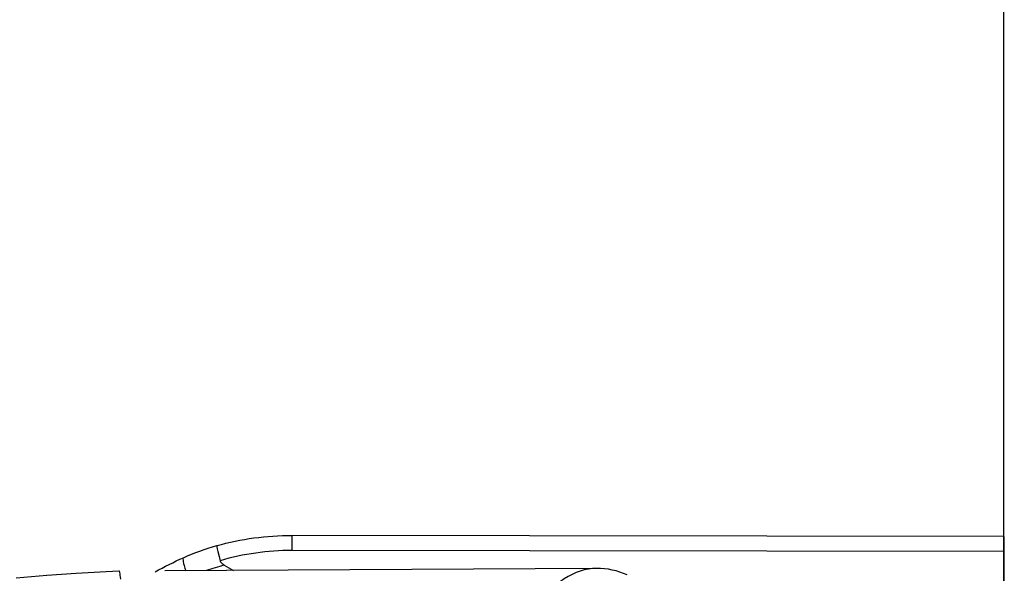
# Model space of a CAD drawing. Units: millimetres. Extents: x 2212 to 4685, y 1225 to 2712.
# Drawn here: x 4684 to 4684, y 2702 to 2702 of the extents above; entities that cross this region are included whole.
import ezdxf

# ---------------------------------------------------------------- set-up
doc = ezdxf.new("R2010")
doc.units = ezdxf.units.MM
doc.linetypes.add('CONTINU', pattern=[0])
doc.layers.add('ARQ - Alvenaria alta', color=6, linetype='Continuous')
doc.layers.add('ARQ-MOB', color=1, linetype='Continuous')

# ---------------------------------------------------------------- blocks, each defined once
blk = doc.blocks.new('ducha higiênica')
at = {"linetype": 'CONTINU', "ltscale": 0.2}
for points in [[(-1564.002757, 5027.497777), (-1564.004143, 5027.497659), (-1564.00547, 5027.497566), (-1564.006823, 5027.497492), (-1564.007392, 5027.497467), (-1564.007396, 5027.49747), (-1564.007401, 5027.497479), (-1564.007411, 5027.497504), (-1564.00742, 5027.497544), (-1564.007429, 5027.497597), (-1564.007439, 5027.497665), (-1564.007448, 5027.497746), (-1564.007456, 5027.497839)], [(-1564.012138, 5027.497208), (-1564.012556, 5027.497448)], [(-1564.012138, 5027.497208), (-1564.012088, 5027.497176), (-1564.012051, 5027.497148), (-1564.012026, 5027.497124), (-1564.012001, 5027.497095), (-1564.011976, 5027.497057), (-1564.011965, 5027.497034), (-1564.011957, 5027.497009)], [(-1564.011801, 5027.49633), (-1564.0118, 5027.496337), (-1564.011801, 5027.496349), (-1564.011806, 5027.496386), (-1564.011823, 5027.496473), (-1564.011852, 5027.496597), (-1564.011906, 5027.496815), (-1564.011957, 5027.497009)], [(-1564.047302, 5027.49591), (-1564.015197, 5027.495869)]]:
    blk.add_lwpolyline(points, dxfattribs=at)
for points in [[(-1564.030296, 5027.497649, 0.105965), (-1564.028929, 5027.497356), (-1564.009457, 5027.497466)], [(-1564.009023, 5027.497508, -0.022186), (-1564.010302, 5027.496872, -0.033995), (-1564.011803, 5027.496327, -0.067086), (-1564.015189, 5027.495868)], [(-1564.012138, 5027.497208, 0.019605), (-1564.011333, 5027.497455)], [(-1564.047302, 5027.496588), (-1564.015197, 5027.496546, 0.071019), (-1564.011957, 5027.497009)]]:
    blk.add_lwpolyline(points, format="xyb", dxfattribs=at)
for centre, major_axis, ratio, start_param, end_param in [((-1564.047252, 5027.51268), (-0.000065, -0.049949), 0.000619, 4.413888, 5.040413), ((-1564.029003, 5027.510643), (0.000074, -0.013286), 0.422011, 6.283109, 9.424702), ((-1564.010706, 5027.497786), (0.000404, -0.000914), 0.15278, 0.000044, 1.139705), ((-1564.047301, 5027.496909), (-0.000001, -0.000999), 0.000619, 5.040413, 6.283134), ((-1564.015196, 5027.496868), (-0.000001, -0.000999), 0.000619, 5.040413, 6.283131)]:
    blk.add_ellipse(centre, major_axis=major_axis, ratio=ratio, start_param=start_param, end_param=end_param, dxfattribs=at)

msp = doc.modelspace()

# ---------------------------------------------------------------- linework, layer by layer
at = {"layer": 'ARQ - Alvenaria alta'}
msp.add_line((4684.475946, 2702.120288), (4684.475946, 2700.975927), dxfattribs=at)

# ---------------------------------------------------------------- block references
at = {"layer": 'ARQ-MOB', "rotation": 180}
msp.add_blockref('ducha higiênica', (3120.428684, 7729.456129), dxfattribs=at)

doc.saveas('drawing.dxf')
